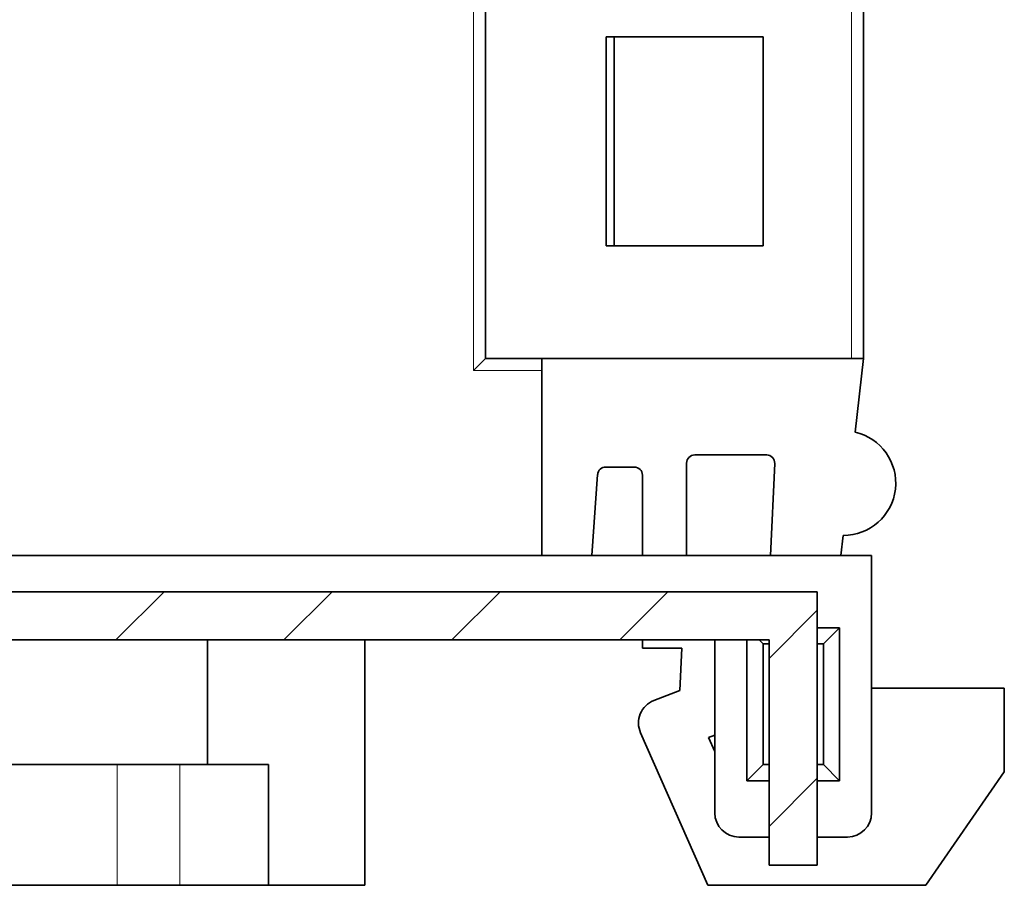
# Model space of a CAD drawing. Units: millimetres. Extents: x 561 to 913, y 645 to 876.
# Drawn here: x 889 to 913, y 683 to 705 of the extents above; entities that cross this region are included whole.
import ezdxf

# ---------------------------------------------------------------- set-up
doc = ezdxf.new("R2010")
doc.units = ezdxf.units.MM
doc.layers.add('117', color=7, linetype='Continuous', true_color=0xffffff)

msp = doc.modelspace()

# ---------------------------------------------------------------- hatches: boundary and pattern name
at = {"layer": '117', "linetype": 'Continuous', "lineweight": 18}
h = msp.add_hatch(dxfattribs=at)
h.set_pattern_fill('ANSI31', color=3, scale=0.93, angle=360, style=0)
h.set_pattern_definition([(45, (520.9098, 540.4462), (-2.08791, 2.08791), [])])
h.paths.add_polyline_path([(867.999, 683.974), (867.999, 690.774), (908.799, 690.774), (908.799, 683.974), (907.599, 683.974), (907.599, 689.574), (869.199, 689.574), (869.199, 683.974)], flags=0)

# ---------------------------------------------------------------- linework, layer by layer
at = {"layer": '117', "color": 7, "linetype": 'Continuous', "lineweight": 35}
for p, q in [((909.949, 714.574), (909.949, 696.574)), ((900.549, 696.574), (900.549, 706.774)), ((903.549, 699.374), (903.549, 704.574)), ((903.749, 704.574), (903.549, 704.574)), ((907.449, 704.574), (903.749, 704.574)), ((903.749, 704.574), (903.749, 699.374)), ((907.449, 699.374), (907.449, 704.574)), ((903.749, 699.374), (903.549, 699.374)), ((903.749, 699.374), (907.449, 699.374)), ((900.249, 696.274), (900.549, 696.574)), ((901.949, 696.574), (900.549, 696.574)), ((901.949, 696.574), (909.949, 696.574)), ((901.949, 691.674), (901.949, 696.574)), ((909.737, 694.741), (909.949, 696.574)), ((905.549, 693.974), (905.549, 691.674)), ((905.749, 694.174), (907.54, 694.174)), ((907.74, 693.964), (907.636, 691.674)), ((903.536, 693.874), (904.249, 693.874)), ((903.195, 691.674), (903.336, 693.688)), ((904.449, 693.674), (904.449, 691.674)), ((909.382, 691.674), (909.44, 692.174)), ((869.398, 691.674), (910.149, 691.674)), ((910.149, 691.674), (910.149, 685.274)), ((867.999, 690.774), (908.799, 690.774)), ((908.799, 690.774), (908.799, 683.974)), ((909.349, 689.874), (908.799, 689.874)), ((908.949, 689.474), (909.349, 689.874)), ((909.349, 686.074), (909.349, 689.874)), ((907.599, 689.574), (869.199, 689.574)), ((893.635, 686.474), (893.635, 689.574)), ((897.549, 683.474), (897.549, 689.573)), ((904.449, 689.574), (904.449, 689.374)), ((906.249, 685.274), (906.249, 689.574)), ((907.049, 689.574), (907.049, 686.074)), ((907.349, 689.574), (907.449, 689.474)), ((907.599, 683.974), (907.599, 689.574)), ((904.449, 689.374), (905.429, 689.374)), ((905.429, 689.374), (905.381, 688.32)), ((907.449, 689.474), (907.599, 689.474)), ((907.449, 686.474), (907.449, 689.474)), ((908.799, 689.474), (908.949, 689.474)), ((908.949, 689.474), (908.949, 686.474)), ((913.449, 688.374), (910.149, 688.374)), ((913.449, 686.298), (913.449, 688.374)), ((905.381, 688.32), (904.733, 688.066)), ((904.403, 687.265), (906.075, 683.474)), ((906.249, 687.21), (906.094, 687.149)), ((906.249, 686.797), (906.094, 687.149)), ((891.388, 686.474), (884.91, 686.474)), ((892.944, 686.474), (891.388, 686.474)), ((895.149, 686.474), (892.944, 686.474)), ((895.149, 686.474), (895.149, 683.474)), ((907.049, 686.074), (907.449, 686.474)), ((907.599, 686.474), (907.449, 686.474)), ((908.949, 686.474), (908.799, 686.474)), ((908.949, 686.474), (909.349, 686.074)), ((911.501, 683.474), (913.449, 686.298)), ((907.049, 686.074), (907.599, 686.074)), ((908.799, 686.074), (909.349, 686.074)), ((907.599, 684.674), (906.849, 684.674)), ((909.549, 684.674), (908.799, 684.674)), ((908.799, 683.974), (907.599, 683.974)), ((884.91, 683.474), (891.388, 683.474)), ((891.388, 683.474), (892.944, 683.474)), ((892.944, 683.474), (895.149, 683.474)), ((895.149, 683.474), (897.549, 683.474)), ((906.075, 683.474), (911.501, 683.474))]:
    msp.add_line(p, q, dxfattribs=at)
at = {"layer": '117', "color": 7, "linetype": 'Continuous', "lineweight": 18}
for p, q in [((909.649, 696.574), (909.649, 714.449)), ((900.249, 707.032), (900.249, 696.274)), ((900.249, 696.274), (901.949, 696.274)), ((891.388, 686.474), (891.388, 683.474)), ((892.944, 683.474), (892.944, 686.474))]:
    msp.add_line(p, q, dxfattribs=at)
at = {"layer": '117', "color": 7, "linetype": 'Continuous', "lineweight": 35}
for centre, radius, start, end in [((909.449, 693.474), 1.3, 269.5992, 77.2008), ((905.749, 693.974), 0.2, 90, 180), ((907.54, 693.974), 0.2, 357.4, 90), ((903.536, 693.674), 0.2, 90, 176), ((904.249, 693.674), 0.2, 0, 90), ((904.952, 687.508), 0.6, 111.4, 203.8), ((906.849, 685.274), 0.6, 180, 270), ((909.549, 685.274), 0.6, 270, 0)]:
    msp.add_arc(centre, radius, start, end, dxfattribs=at)

doc.saveas('drawing.dxf')
